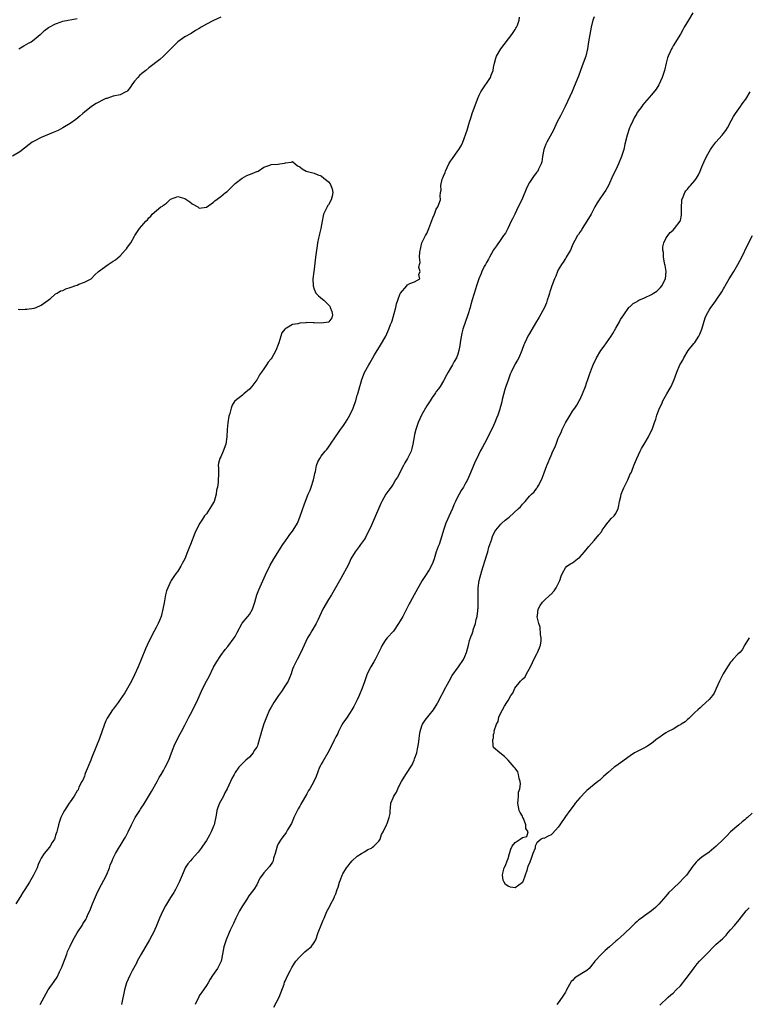
# Model space of a CAD drawing. Units: inches. Extents: x 2583000 to 2586000, y 1518000 to 1521000.
# Drawn here: x 2585183 to 2585386, y 1519627 to 1519901 of the extents above; entities that cross this region are included whole.
import ezdxf

# ---------------------------------------------------------------- set-up
doc = ezdxf.new("R2010")
doc.units = ezdxf.units.IN
doc.header["$MEASUREMENT"] = 0
doc.layers.add('LD25831518_10ft', color=254, linetype='Continuous')

msp = doc.modelspace()

# ---------------------------------------------------------------- linework, layer by layer
at = {"layer": 'LD25831518_10ft'}
for points, elevation in [([(2585239, 1519901.81), (2585237, 1519900.89), (2585235, 1519899.86), (2585233.54, 1519899), (2585233, 1519898.67), (2585231.93, 1519898.07), (2585230.71, 1519897.29), (2585229, 1519896.32), (2585227.03, 1519894.97), (2585225.05, 1519893), (2585223.04, 1519890.96), (2585221.98, 1519890.02), (2585219, 1519887.71), (2585218.12, 1519887), (2585217, 1519886.15), (2585216.38, 1519885.62), (2585215.86, 1519885), (2585215, 1519884.05), (2585214.22, 1519883), (2585213.75, 1519882.25), (2585213, 1519881.32), (2585212.83, 1519881.17), (2585212.55, 1519881), (2585211, 1519880.22), (2585209, 1519879.79), (2585207.21, 1519879.21), (2585207, 1519879.17), (2585206.6, 1519879), (2585204.24, 1519877.76), (2585203, 1519876.96), (2585201, 1519875.4), (2585200.54, 1519875), (2585199.74, 1519874.26), (2585198.65, 1519873.35), (2585197, 1519872.18), (2585195, 1519871.03), (2585193.68, 1519870.32), (2585192.31, 1519869.69), (2585189, 1519868.37), (2585187, 1519867.35), (2585186.48, 1519867), (2585185.62, 1519866.38), (2585183, 1519864.33), (2585181, 1519863.16)], 8260), ([(2585182.76, 1519893), (2585184.15, 1519893.85), (2585185.45, 1519894.55), (2585186.17, 1519895), (2585187, 1519895.6), (2585188.73, 1519897), (2585188.86, 1519897.14), (2585189.89, 1519898.11), (2585191, 1519898.91), (2585191.15, 1519899), (2585193, 1519899.96), (2585194.49, 1519900.49), (2585195, 1519900.69), (2585199, 1519901.42)], 8250), ([(2585188.72, 1519627), (2585189.79, 1519629), (2585190.93, 1519631), (2585192.6, 1519633.4), (2585193.4, 1519634.6), (2585194.05, 1519636.05), (2585194.68, 1519637.32), (2585195, 1519638.12), (2585196.08, 1519641), (2585196.31, 1519641.69), (2585197, 1519643.2), (2585197.92, 1519645), (2585199, 1519646.89), (2585200.35, 1519649), (2585200.61, 1519649.39), (2585201.37, 1519650.63), (2585201.56, 1519651), (2585202.01, 1519652.01), (2585202.48, 1519653), (2585203.28, 1519655), (2585204.37, 1519657.63), (2585205.06, 1519659), (2585207.12, 1519663), (2585207.96, 1519665), (2585208.23, 1519665.77), (2585208.7, 1519667), (2585209, 1519667.67), (2585209.64, 1519669), (2585212.09, 1519673), (2585212.42, 1519673.58), (2585213.16, 1519675), (2585214.14, 1519677), (2585215.17, 1519679), (2585216.41, 1519681), (2585216.65, 1519681.35), (2585217, 1519681.92), (2585217.43, 1519682.57), (2585219.69, 1519686.3), (2585221.23, 1519689), (2585221.85, 1519690.15), (2585222.36, 1519691), (2585223, 1519692.15), (2585223.51, 1519693), (2585224.53, 1519695), (2585225.27, 1519697), (2585225.77, 1519698.23), (2585226.02, 1519699), (2585226.92, 1519700.92), (2585227.7, 1519702.3), (2585228.04, 1519703), (2585229, 1519704.75), (2585229.77, 1519706.23), (2585230.14, 1519707), (2585231, 1519708.64), (2585231.8, 1519710.2), (2585232.19, 1519711), (2585234.04, 1519715), (2585235, 1519716.96), (2585235.73, 1519718.27), (2585237, 1519720.87), (2585237.76, 1519722.24), (2585239, 1519724.1), (2585240.23, 1519725.77), (2585241, 1519726.64), (2585242.76, 1519729), (2585243, 1519729.43), (2585243.52, 1519730.48), (2585244.91, 1519733.09), (2585246.57, 1519735), (2585247, 1519735.53), (2585247.82, 1519737), (2585248.14, 1519737.86), (2585248.46, 1519739), (2585249.06, 1519741), (2585249.59, 1519742.41), (2585251.43, 1519746.57), (2585252.74, 1519749.26), (2585253.76, 1519751), (2585256.3, 1519755), (2585257, 1519756.05), (2585257.69, 1519757), (2585258.22, 1519757.78), (2585259, 1519758.74), (2585259.19, 1519759), (2585260.33, 1519761), (2585260.54, 1519761.46), (2585261, 1519762.59), (2585262.31, 1519766.31), (2585263.38, 1519769), (2585263.89, 1519770.11), (2585264.21, 1519771), (2585264.85, 1519773), (2585265, 1519773.82), (2585265.2, 1519774.8), (2585265.34, 1519775.34), (2585265.67, 1519777), (2585266.01, 1519777.99), (2585266.54, 1519779), (2585267, 1519779.62), (2585268.07, 1519781), (2585268.5, 1519781.5), (2585269, 1519782.16), (2585269.58, 1519783), (2585270.91, 1519785), (2585271.8, 1519786.2), (2585272.35, 1519787), (2585273, 1519787.9), (2585273.75, 1519789), (2585274.24, 1519789.76), (2585274.95, 1519791), (2585275.9, 1519793), (2585276.16, 1519793.84), (2585276.59, 1519795), (2585277, 1519796.58), (2585277.13, 1519797), (2585277.69, 1519799), (2585277.98, 1519799.98), (2585278.3, 1519801), (2585279.06, 1519802.94), (2585280.23, 1519805), (2585280.53, 1519805.47), (2585281.84, 1519807.84), (2585282.51, 1519809), (2585282.71, 1519809.29), (2585283.47, 1519810.53), (2585284.94, 1519813.06), (2585285.82, 1519815), (2585286.31, 1519816.31), (2585286.6, 1519817), (2585286.71, 1519817.29), (2585287, 1519818.33), (2585287.31, 1519819.31), (2585287.74, 1519821), (2585287.96, 1519822.04), (2585288.27, 1519823), (2585289, 1519824.92), (2585289.05, 1519825), (2585290.8, 1519827), (2585291, 1519827.28), (2585291.7, 1519827.7), (2585293, 1519828.18), (2585294.47, 1519829), (2585294.15, 1519830.15), (2585294.5, 1519831), (2585294.14, 1519832.14), (2585294.35, 1519833), (2585294.51, 1519833.49), (2585294.38, 1519835), (2585294.42, 1519836.42), (2585295.03, 1519839), (2585296.03, 1519841), (2585296.42, 1519841.58), (2585296.99, 1519843), (2585298.07, 1519845.93), (2585298.5, 1519847), (2585299, 1519848.35), (2585299.44, 1519849), (2585300.15, 1519851), (2585300.06, 1519852.06), (2585300.16, 1519853), (2585300.35, 1519853.65), (2585300.32, 1519855), (2585300.7, 1519856.7), (2585300.87, 1519857.13), (2585301, 1519857.53), (2585301.45, 1519858.55), (2585301.57, 1519859), (2585302.55, 1519861), (2585303, 1519861.74), (2585303.54, 1519862.46), (2585305, 1519864.59), (2585305.33, 1519865), (2585305.96, 1519866.04), (2585306.46, 1519867), (2585307.62, 1519870.38), (2585307.77, 1519871), (2585308.06, 1519872.06), (2585308.4, 1519873), (2585308.59, 1519873.41), (2585309.02, 1519875), (2585310.53, 1519879), (2585311, 1519880.09), (2585311.43, 1519881), (2585312.76, 1519883), (2585313, 1519883.33), (2585314.08, 1519885), (2585314.35, 1519885.65), (2585314.85, 1519887), (2585315, 1519887.81), (2585315.24, 1519889), (2585315.59, 1519890.41), (2585315.8, 1519891), (2585316.96, 1519893.04), (2585320.09, 1519897), (2585320.42, 1519897.58), (2585321, 1519898.43), (2585321.21, 1519898.79), (2585321.38, 1519899), (2585321.61, 1519899.61), (2585322.07, 1519901), (2585322.16, 1519901.84)], 8260), ([(2585343, 1519901.96), (2585342.65, 1519901), (2585342.17, 1519899), (2585341.95, 1519898.05), (2585341.75, 1519897), (2585341.41, 1519895), (2585341.12, 1519893), (2585340.65, 1519891), (2585339.94, 1519889), (2585339.17, 1519887), (2585338.59, 1519885.4), (2585337.46, 1519882.54), (2585336.85, 1519881.15), (2585334.94, 1519877), (2585333.61, 1519874.39), (2585332.73, 1519872.73), (2585331.92, 1519871), (2585331.65, 1519870.35), (2585329.78, 1519867), (2585329.51, 1519866.49), (2585328.97, 1519864.97), (2585328.57, 1519863), (2585328.44, 1519861.56), (2585328.24, 1519861), (2585327.48, 1519859.48), (2585327.3, 1519859), (2585327.15, 1519858.85), (2585327, 1519858.68), (2585326.27, 1519857.73), (2585325, 1519855.84), (2585324.54, 1519855), (2585324.03, 1519853.97), (2585323, 1519851.42), (2585322.81, 1519851), (2585321.87, 1519849), (2585320.89, 1519847), (2585320.29, 1519845.71), (2585319.92, 1519845), (2585318.99, 1519843), (2585318.26, 1519841.74), (2585317.77, 1519841), (2585317, 1519839.92), (2585315.82, 1519838.18), (2585315, 1519837.05), (2585313.87, 1519835), (2585313.57, 1519834.43), (2585313, 1519833.53), (2585312.83, 1519833.17), (2585312.72, 1519833), (2585312.39, 1519832.39), (2585311.72, 1519831), (2585311.52, 1519830.48), (2585310.87, 1519829), (2585310.23, 1519827), (2585309.91, 1519826.09), (2585309, 1519823.16), (2585308.53, 1519821.47), (2585308.42, 1519821), (2585307.85, 1519819), (2585306.43, 1519815), (2585306.15, 1519813.85), (2585305.79, 1519811.79), (2585305.58, 1519810.42), (2585305.3, 1519809), (2585305, 1519808.03), (2585304.63, 1519807), (2585304.01, 1519805.99), (2585303.51, 1519805), (2585303, 1519804.14), (2585302.29, 1519803), (2585301.86, 1519802.14), (2585301, 1519800.54), (2585300.09, 1519799), (2585299.63, 1519798.37), (2585299, 1519797.58), (2585298.76, 1519797.24), (2585298.62, 1519797), (2585297.9, 1519795.9), (2585297.29, 1519795), (2585296.41, 1519793.59), (2585295, 1519791.23), (2585294.88, 1519791), (2585294.01, 1519789), (2585293.31, 1519787), (2585293, 1519785.68), (2585292.82, 1519785), (2585292.53, 1519783), (2585292.21, 1519781.79), (2585292.02, 1519781), (2585291.01, 1519779.01), (2585290.24, 1519777.76), (2585289.85, 1519777), (2585289, 1519775.27), (2585288.85, 1519775), (2585288.23, 1519773.77), (2585287.7, 1519773), (2585287, 1519771.84), (2585286.41, 1519771), (2585285.81, 1519770.19), (2585285, 1519769), (2585283.9, 1519767), (2585283.59, 1519766.41), (2585283, 1519765.11), (2585282.12, 1519763), (2585281, 1519760.43), (2585280.31, 1519759), (2585279.85, 1519758.15), (2585279.29, 1519757), (2585279, 1519756.55), (2585277.91, 1519755), (2585277.5, 1519754.5), (2585276.42, 1519753), (2585275.26, 1519751), (2585274.53, 1519749.47), (2585272.47, 1519745.53), (2585269.87, 1519741), (2585269, 1519739.67), (2585267.43, 1519737), (2585266.49, 1519735), (2585266.05, 1519733.95), (2585265.54, 1519733), (2585264.38, 1519731), (2585263.85, 1519730.15), (2585263.17, 1519729), (2585262.2, 1519727), (2585261.3, 1519725), (2585260.26, 1519723), (2585259.27, 1519721), (2585259, 1519720.3), (2585258.56, 1519719), (2585258.14, 1519717.86), (2585257.72, 1519717), (2585257, 1519715.83), (2585255.87, 1519714.13), (2585255.04, 1519713), (2585253.75, 1519711), (2585253, 1519709.73), (2585252.61, 1519709), (2585251.72, 1519707), (2585251, 1519705.09), (2585250.38, 1519703), (2585250.05, 1519701.95), (2585249.82, 1519701), (2585249.31, 1519699.31), (2585249.19, 1519699), (2585249, 1519698.61), (2585248.34, 1519697.66), (2585247.97, 1519697), (2585247, 1519695.86), (2585246, 1519695), (2585245, 1519694.07), (2585244.47, 1519693.53), (2585244.04, 1519693), (2585243, 1519691.54), (2585242.69, 1519691), (2585242.11, 1519689.89), (2585241.68, 1519689), (2585240.74, 1519687), (2585240.14, 1519685.86), (2585239.71, 1519685), (2585239, 1519683.67), (2585238.66, 1519683), (2585238.19, 1519681.81), (2585237.94, 1519681), (2585237.71, 1519679.71), (2585237.15, 1519677), (2585237, 1519676.59), (2585236.33, 1519675), (2585235.86, 1519674.14), (2585235, 1519672.65), (2585233.92, 1519671), (2585233.54, 1519670.46), (2585233, 1519669.77), (2585232.65, 1519669.35), (2585231, 1519667.55), (2585230.52, 1519667), (2585229.85, 1519666.15), (2585229.12, 1519665), (2585229, 1519664.77), (2585228.21, 1519663), (2585227.39, 1519661), (2585226.38, 1519659), (2585225.88, 1519658.12), (2585225, 1519656.75), (2585223.6, 1519654.4), (2585222.84, 1519653), (2585221.93, 1519651), (2585221, 1519648.72), (2585220.24, 1519647), (2585219.82, 1519646.18), (2585219.18, 1519645), (2585216.82, 1519641), (2585215.73, 1519639), (2585215.49, 1519638.51), (2585214.34, 1519636.34), (2585213.65, 1519635), (2585212.78, 1519633), (2585212.17, 1519631), (2585211.43, 1519627.43), (2585211.35, 1519627)], 8250), ([(2585370.48, 1519903), (2585369.26, 1519901), (2585368.07, 1519899), (2585367.71, 1519898.29), (2585367, 1519897.06), (2585365, 1519893.82), (2585364.68, 1519893.32), (2585364.5, 1519893), (2585364.2, 1519892.2), (2585363.63, 1519891), (2585363.45, 1519890.55), (2585363.09, 1519889), (2585362.59, 1519887), (2585361.92, 1519885), (2585361.02, 1519882.98), (2585360.25, 1519881.75), (2585359, 1519880.16), (2585357, 1519877.99), (2585356.54, 1519877.46), (2585356.23, 1519877), (2585355, 1519875.31), (2585354.84, 1519875), (2585354.16, 1519873.84), (2585353.74, 1519873), (2585353, 1519871.37), (2585352.85, 1519871), (2585352.23, 1519869), (2585351.57, 1519866.43), (2585351.23, 1519865), (2585350.62, 1519863), (2585349.78, 1519861), (2585349, 1519859.35), (2585348.23, 1519857.77), (2585347.01, 1519854.99), (2585346.29, 1519853.71), (2585345.83, 1519853), (2585344.41, 1519851), (2585343.85, 1519850.15), (2585343.17, 1519849), (2585342.12, 1519847), (2585340.97, 1519845.03), (2585339.68, 1519843), (2585339.44, 1519842.56), (2585339, 1519841.95), (2585338.65, 1519841.35), (2585338.4, 1519841), (2585337.61, 1519839.61), (2585337, 1519838.44), (2585336.6, 1519837.4), (2585336.4, 1519837), (2585335.51, 1519835.51), (2585335.24, 1519835), (2585335.15, 1519834.85), (2585335, 1519834.68), (2585334.37, 1519833.63), (2585333.92, 1519833), (2585333, 1519831.48), (2585332.77, 1519831), (2585332.28, 1519829.72), (2585331.98, 1519829), (2585331.18, 1519827), (2585331, 1519826.47), (2585330.67, 1519825.33), (2585330.55, 1519825), (2585330.33, 1519824.33), (2585329.94, 1519823), (2585329.68, 1519822.32), (2585329.14, 1519821), (2585327.68, 1519818.32), (2585326.67, 1519816.67), (2585325, 1519813.74), (2585324.55, 1519813), (2585324.15, 1519812.15), (2585323.58, 1519811), (2585323.41, 1519810.59), (2585322.88, 1519809), (2585322.01, 1519807), (2585321.66, 1519806.34), (2585321, 1519805.31), (2585320.89, 1519805.11), (2585319.85, 1519803), (2585319.59, 1519802.41), (2585319, 1519800.8), (2585318.43, 1519799), (2585318.14, 1519798.14), (2585317.39, 1519795.39), (2585317.26, 1519794.74), (2585317, 1519793.76), (2585316.86, 1519793.14), (2585316.7, 1519792.7), (2585316.16, 1519791), (2585315.84, 1519790.16), (2585315.37, 1519789), (2585315, 1519788.14), (2585313, 1519784.14), (2585311.86, 1519782.14), (2585311.27, 1519781), (2585310.3, 1519779), (2585309.86, 1519778.14), (2585308.56, 1519775), (2585307.7, 1519773), (2585307, 1519771.74), (2585306.62, 1519771), (2585305.97, 1519770.03), (2585305.39, 1519769), (2585305, 1519768.37), (2585304.39, 1519767), (2585303.91, 1519766.09), (2585303.52, 1519765), (2585303, 1519763.81), (2585301.7, 1519761), (2585301, 1519759), (2585300.57, 1519757.43), (2585299.79, 1519755), (2585299.55, 1519754.45), (2585299.03, 1519753), (2585298.39, 1519751), (2585298.02, 1519749.98), (2585297.59, 1519749), (2585297, 1519748), (2585295.86, 1519746.14), (2585295.11, 1519745), (2585292.83, 1519741), (2585291.76, 1519739), (2585291.49, 1519738.51), (2585290.82, 1519737.18), (2585290.74, 1519737), (2585289.69, 1519735), (2585289, 1519733.77), (2585288.53, 1519733), (2585287.07, 1519730.93), (2585285.36, 1519729), (2585285, 1519728.53), (2585283.99, 1519727), (2585283.64, 1519726.36), (2585281.97, 1519723), (2585281.63, 1519722.37), (2585280.82, 1519721), (2585279.8, 1519719), (2585279.57, 1519718.43), (2585279, 1519716.79), (2585278.35, 1519715), (2585277.52, 1519713), (2585277, 1519711.81), (2585276.08, 1519709.92), (2585275.53, 1519709), (2585275, 1519708.25), (2585274.19, 1519707), (2585273.74, 1519706.26), (2585273, 1519705.32), (2585272.59, 1519704.59), (2585271.78, 1519703), (2585271.56, 1519702.44), (2585271, 1519701.48), (2585270.56, 1519700.56), (2585269.87, 1519699), (2585268.85, 1519697), (2585267.39, 1519694.61), (2585267, 1519693.89), (2585266.67, 1519693.33), (2585266.52, 1519693), (2585265.54, 1519690.46), (2585264.93, 1519689), (2585263.77, 1519687), (2585263.47, 1519686.53), (2585263, 1519685.65), (2585261.3, 1519682.7), (2585261, 1519682.15), (2585260.57, 1519681.43), (2585259.34, 1519679), (2585259.25, 1519678.75), (2585258.66, 1519677.34), (2585257.61, 1519675.61), (2585257.3, 1519675), (2585257.18, 1519674.82), (2585257, 1519674.61), (2585256.32, 1519673.68), (2585255.77, 1519673), (2585255, 1519671.7), (2585254.69, 1519671), (2585254.15, 1519669), (2585253.72, 1519667.72), (2585253.56, 1519667), (2585253.38, 1519666.62), (2585252.58, 1519665.42), (2585251, 1519663.62), (2585250.53, 1519663), (2585249.91, 1519662.09), (2585249, 1519660.28), (2585248.19, 1519659), (2585246.81, 1519657.19), (2585246.14, 1519656.14), (2585245.37, 1519655), (2585245, 1519654.41), (2585244.25, 1519653), (2585243.23, 1519651), (2585242.53, 1519649.47), (2585241.63, 1519647.63), (2585241.34, 1519647), (2585240.46, 1519645), (2585239.85, 1519643), (2585239.48, 1519641), (2585239.07, 1519639), (2585239, 1519638.83), (2585238.11, 1519637), (2585236.66, 1519635), (2585236, 1519633.99), (2585235.45, 1519633), (2585235, 1519632.24), (2585234.17, 1519631), (2585233, 1519629.33), (2585232.87, 1519629.13), (2585231.89, 1519627)], 8240), ([(2585253.74, 1519626.26), (2585255.26, 1519629), (2585255.76, 1519630.24), (2585256.61, 1519632.61), (2585256.79, 1519633.21), (2585257, 1519633.63), (2585257.41, 1519634.59), (2585258.35, 1519636.35), (2585258.77, 1519637.23), (2585259, 1519637.56), (2585259.53, 1519638.47), (2585259.92, 1519639), (2585261, 1519640.24), (2585262.4, 1519641.6), (2585263, 1519642.06), (2585264.14, 1519643), (2585265, 1519644.22), (2585265.48, 1519645), (2585266.16, 1519647), (2585266.97, 1519649.03), (2585267.56, 1519650.44), (2585267.76, 1519651), (2585268.39, 1519652.39), (2585268.76, 1519653.24), (2585269, 1519653.6), (2585269.69, 1519655), (2585270.45, 1519656.45), (2585270.71, 1519657), (2585270.78, 1519657.22), (2585271, 1519657.76), (2585271.3, 1519658.7), (2585271.44, 1519659), (2585271.66, 1519659.66), (2585272.08, 1519661), (2585272.36, 1519661.64), (2585272.85, 1519663), (2585273, 1519663.31), (2585274.02, 1519665), (2585274.46, 1519665.54), (2585275, 1519666.27), (2585275.62, 1519667), (2585277, 1519668.22), (2585278.16, 1519669), (2585279, 1519669.51), (2585279.92, 1519670.08), (2585281, 1519670.53), (2585281.25, 1519670.75), (2585281.61, 1519671), (2585283, 1519672.41), (2585283.37, 1519673), (2585283.74, 1519674.26), (2585284.24, 1519675), (2585285.18, 1519677), (2585285.38, 1519677.38), (2585285.88, 1519679), (2585286.16, 1519680.16), (2585286.16, 1519681), (2585286.27, 1519681.73), (2585286.33, 1519683), (2585287, 1519684.5), (2585287.16, 1519685), (2585287.93, 1519686.07), (2585288.27, 1519687), (2585289, 1519688.37), (2585289.36, 1519689), (2585290.58, 1519691), (2585292.28, 1519693.72), (2585292.87, 1519695), (2585293, 1519695.32), (2585293.6, 1519697), (2585293.83, 1519698.17), (2585293.99, 1519699), (2585294.15, 1519700.15), (2585294.22, 1519701), (2585294.48, 1519702.48), (2585294.52, 1519703), (2585295, 1519704.53), (2585295.2, 1519705), (2585295.88, 1519706.12), (2585297, 1519707.53), (2585298.22, 1519709), (2585299, 1519710.18), (2585299.31, 1519710.69), (2585299.49, 1519711), (2585300.48, 1519713), (2585300.64, 1519713.36), (2585301, 1519714.04), (2585301.3, 1519714.7), (2585302.11, 1519716.11), (2585302.58, 1519717), (2585303.46, 1519718.54), (2585305.22, 1519721), (2585306.61, 1519723), (2585307, 1519723.8), (2585307.46, 1519725), (2585307.96, 1519727), (2585308.32, 1519728.32), (2585308.52, 1519729), (2585308.69, 1519729.31), (2585309, 1519730.11), (2585309.25, 1519731), (2585309.31, 1519731.31), (2585309.91, 1519733), (2585310.1, 1519734.1), (2585310.4, 1519735), (2585310.55, 1519736.55), (2585310.64, 1519737), (2585310.67, 1519737.33), (2585310.7, 1519739), (2585310.69, 1519740.69), (2585310.66, 1519741), (2585310.72, 1519742.72), (2585310.67, 1519743), (2585310.96, 1519745.04), (2585311.7, 1519747.7), (2585313, 1519751.91), (2585313.37, 1519753), (2585313.7, 1519754.3), (2585313.98, 1519755), (2585314.48, 1519756.48), (2585314.61, 1519757), (2585314.72, 1519757.28), (2585315.36, 1519758.64), (2585315.57, 1519759), (2585317, 1519760.72), (2585317.25, 1519761), (2585318.23, 1519761.77), (2585319.33, 1519762.67), (2585321.91, 1519765), (2585322.46, 1519765.54), (2585323, 1519766.25), (2585323.4, 1519766.6), (2585323.75, 1519767), (2585325, 1519768.48), (2585325.54, 1519769), (2585326.27, 1519769.73), (2585327, 1519770.73), (2585327.13, 1519770.87), (2585327.23, 1519771), (2585327.47, 1519771.47), (2585328.35, 1519773), (2585328.55, 1519773.45), (2585329.07, 1519775), (2585329.82, 1519777), (2585330.19, 1519777.81), (2585330.66, 1519779), (2585331, 1519779.82), (2585331.52, 1519781), (2585332, 1519782), (2585332.37, 1519783), (2585333, 1519784.59), (2585333.18, 1519785), (2585333.77, 1519786.23), (2585334.09, 1519787), (2585335, 1519788.89), (2585336.27, 1519791), (2585337, 1519792.18), (2585337.6, 1519793), (2585338.17, 1519793.83), (2585338.85, 1519795), (2585339, 1519795.28), (2585339.77, 1519797), (2585340.57, 1519799), (2585341, 1519800.18), (2585341.27, 1519801), (2585341.66, 1519802.34), (2585342.56, 1519804.56), (2585342.72, 1519805), (2585343.63, 1519807), (2585344.81, 1519809), (2585345.8, 1519810.2), (2585347.76, 1519813), (2585348.21, 1519813.79), (2585349, 1519815.23), (2585350.01, 1519817), (2585350.38, 1519817.62), (2585351.22, 1519819), (2585352.64, 1519821), (2585352.81, 1519821.19), (2585353, 1519821.3), (2585353.89, 1519822.11), (2585355, 1519822.71), (2585355.16, 1519822.84), (2585355.44, 1519823), (2585357, 1519823.67), (2585359, 1519824.64), (2585359.55, 1519825), (2585360.41, 1519825.59), (2585361.46, 1519826.54), (2585361.85, 1519827), (2585362.88, 1519829), (2585363.03, 1519831), (2585362.73, 1519832.73), (2585362.68, 1519833), (2585362.58, 1519833.42), (2585362.3, 1519835), (2585362.3, 1519836.3), (2585362.16, 1519837), (2585362.15, 1519837.85), (2585362.45, 1519839), (2585363, 1519840.22), (2585363.48, 1519841), (2585364.15, 1519841.85), (2585365, 1519842.56), (2585365.4, 1519843), (2585366.93, 1519845), (2585367, 1519845.26), (2585367.28, 1519846.72), (2585367.35, 1519847), (2585367.36, 1519847.36), (2585367.28, 1519849), (2585367.39, 1519850.61), (2585367.44, 1519851), (2585367.81, 1519851.81), (2585368.29, 1519853), (2585368.56, 1519853.44), (2585369, 1519853.96), (2585369.45, 1519854.55), (2585369.86, 1519855), (2585371, 1519856.4), (2585371.46, 1519857), (2585372.02, 1519857.98), (2585372.5, 1519859), (2585373, 1519860.19), (2585373.65, 1519861.65), (2585374.3, 1519863), (2585375, 1519864.36), (2585375.37, 1519865), (2585376.05, 1519865.95), (2585376.85, 1519867), (2585378.69, 1519869), (2585379.7, 1519870.3), (2585380.12, 1519871), (2585381.16, 1519873), (2585381.82, 1519874.18), (2585382.33, 1519875), (2585383.76, 1519877), (2585384.26, 1519877.74), (2585385.2, 1519879), (2585386.45, 1519881)], 8230), ([(2585182.52, 1519820.52), (2585183, 1519820.48), (2585184.53, 1519820.53), (2585185, 1519820.53), (2585187, 1519820.8), (2585187.56, 1519821), (2585189, 1519821.62), (2585190.89, 1519823), (2585191, 1519823.11), (2585191.45, 1519823.45), (2585193, 1519824.76), (2585193.39, 1519825), (2585194.34, 1519825.66), (2585195, 1519825.76), (2585195.81, 1519826.19), (2585197, 1519826.54), (2585197.33, 1519826.67), (2585198.36, 1519827), (2585199, 1519827.25), (2585199.46, 1519827.46), (2585201, 1519828.02), (2585202.89, 1519829), (2585203.94, 1519830.06), (2585204.93, 1519831), (2585207.67, 1519833), (2585208.48, 1519833.52), (2585209, 1519833.88), (2585209.69, 1519834.31), (2585211, 1519835.42), (2585212.4, 1519837), (2585212.69, 1519837.31), (2585213, 1519837.78), (2585213.92, 1519839), (2585215, 1519840.9), (2585215.08, 1519841), (2585215.83, 1519842.17), (2585216.4, 1519843), (2585217, 1519843.78), (2585218.09, 1519845), (2585218.58, 1519845.42), (2585219, 1519845.98), (2585219.55, 1519846.45), (2585219.9, 1519847), (2585222.33, 1519849), (2585222.75, 1519849.25), (2585223, 1519849.5), (2585223.91, 1519850.09), (2585224.81, 1519851), (2585225, 1519851.15), (2585227, 1519851.88), (2585229, 1519851.32), (2585229.55, 1519851), (2585230.38, 1519850.38), (2585231, 1519849.89), (2585232.58, 1519849), (2585232.83, 1519848.83), (2585233, 1519848.69), (2585235, 1519848.97), (2585237, 1519850.36), (2585237.35, 1519850.65), (2585239, 1519851.9), (2585240.35, 1519853), (2585240.73, 1519853.27), (2585241, 1519853.49), (2585242.45, 1519855), (2585243, 1519855.49), (2585244.97, 1519857.03), (2585246.25, 1519857.75), (2585247, 1519858.06), (2585247.74, 1519858.26), (2585249, 1519858.84), (2585249.14, 1519858.86), (2585249.39, 1519859), (2585251, 1519860.03), (2585252.67, 1519860.67), (2585253, 1519860.77), (2585254.92, 1519860.92), (2585255, 1519860.92), (2585255.4, 1519861), (2585256.78, 1519861.22), (2585257, 1519861.31), (2585258.56, 1519861.44), (2585259, 1519861.6), (2585260.41, 1519860.41), (2585261, 1519860.19), (2585261.62, 1519859.62), (2585262.78, 1519859), (2585263.14, 1519858.86), (2585265, 1519858.36), (2585266.07, 1519857.93), (2585267, 1519857.63), (2585267.69, 1519857), (2585268.45, 1519856.45), (2585269, 1519856), (2585269.45, 1519855.45), (2585269.66, 1519855), (2585270.06, 1519854.06), (2585270.24, 1519853), (2585270.04, 1519852.04), (2585269.73, 1519851), (2585269, 1519849.6), (2585268.74, 1519849.26), (2585268.61, 1519849), (2585268.26, 1519848.26), (2585267.63, 1519847), (2585267.48, 1519846.52), (2585267.19, 1519845), (2585266.85, 1519843), (2585266.45, 1519841.55), (2585266.39, 1519841), (2585266.26, 1519840.26), (2585265.96, 1519839), (2585265.8, 1519838.2), (2585265.63, 1519837), (2585265.38, 1519835), (2585265, 1519831.71), (2585264.9, 1519831), (2585264.67, 1519829), (2585264.72, 1519827), (2585265, 1519826.14), (2585265.49, 1519825), (2585266.22, 1519824.22), (2585267.34, 1519823.34), (2585267.68, 1519823), (2585269, 1519821.76), (2585269.35, 1519821.35), (2585269.51, 1519821), (2585269.89, 1519819.89), (2585270.14, 1519819), (2585269.89, 1519818.11), (2585269.12, 1519817), (2585269, 1519816.94), (2585267, 1519816.65), (2585265, 1519816.71), (2585264.69, 1519816.69), (2585263, 1519816.79), (2585262.73, 1519816.73), (2585261, 1519816.68), (2585260.48, 1519816.48), (2585259, 1519816.26), (2585257.27, 1519815.27), (2585257, 1519815.18), (2585256.81, 1519815), (2585256.04, 1519813.96), (2585255.2, 1519811.2), (2585255, 1519810.67), (2585254.3, 1519809), (2585253.17, 1519807), (2585253, 1519806.75), (2585252.24, 1519805.76), (2585251.76, 1519805), (2585251, 1519803.93), (2585250.37, 1519803), (2585249.79, 1519802.21), (2585249.12, 1519801), (2585249, 1519800.82), (2585247.62, 1519799), (2585247, 1519798.26), (2585245.42, 1519797), (2585245, 1519796.58), (2585243, 1519795.05), (2585242.94, 1519795), (2585242.18, 1519793.82), (2585241.88, 1519793), (2585241.53, 1519791.53), (2585241.28, 1519790.72), (2585241, 1519788.93), (2585240.81, 1519787), (2585240.66, 1519785), (2585240.39, 1519783), (2585239.7, 1519781), (2585239, 1519779.45), (2585238.76, 1519779), (2585238.34, 1519777.66), (2585238.26, 1519777), (2585238.36, 1519776.36), (2585238.32, 1519775), (2585238.39, 1519774.39), (2585238.3, 1519773), (2585238.28, 1519772.28), (2585238.05, 1519771), (2585237.84, 1519770.16), (2585237.69, 1519769), (2585237.12, 1519767), (2585237, 1519766.75), (2585235.98, 1519765), (2585235, 1519763.57), (2585234.49, 1519763), (2585233.87, 1519762.12), (2585233.13, 1519761), (2585232.16, 1519759), (2585231.79, 1519758.21), (2585230.52, 1519755), (2585230.07, 1519753.93), (2585229.75, 1519753), (2585228.94, 1519751), (2585228.26, 1519749.74), (2585227.91, 1519749), (2585227, 1519747.58), (2585226.59, 1519747), (2585225.9, 1519746.1), (2585225.2, 1519745), (2585225, 1519744.64), (2585224.21, 1519743), (2585223.87, 1519742.13), (2585223.62, 1519741), (2585223.31, 1519739.31), (2585223.19, 1519738.81), (2585222.9, 1519737), (2585222.38, 1519735), (2585221.9, 1519733.9), (2585221.55, 1519733), (2585221, 1519731.9), (2585219.98, 1519730.02), (2585219.47, 1519729), (2585219, 1519728.04), (2585218.04, 1519725.96), (2585216.84, 1519723), (2585216.01, 1519721), (2585215, 1519718.71), (2585214.13, 1519717), (2585213.01, 1519715), (2585212.26, 1519713.74), (2585211, 1519711.85), (2585210.38, 1519711), (2585209, 1519709.21), (2585208.85, 1519709), (2585207.56, 1519707), (2585207.35, 1519706.65), (2585207, 1519705.94), (2585206.59, 1519705), (2585205.17, 1519701), (2585204.39, 1519699), (2585203, 1519695.58), (2585202.78, 1519695), (2585201.24, 1519691.24), (2585201.15, 1519691), (2585201.14, 1519690.86), (2585201, 1519690.54), (2585200.61, 1519689.39), (2585200.32, 1519689), (2585199.47, 1519687.47), (2585199.23, 1519686.77), (2585199, 1519686.49), (2585198.15, 1519685), (2585197, 1519683.43), (2585196.75, 1519683), (2585195.49, 1519681), (2585195, 1519680.16), (2585194.46, 1519679), (2585194.05, 1519677.95), (2585193.79, 1519677), (2585193.43, 1519675.43), (2585193.31, 1519675), (2585193, 1519674.07), (2585192.76, 1519673.24), (2585192.67, 1519673), (2585192.05, 1519672.05), (2585191.43, 1519671), (2585191.26, 1519670.74), (2585189.78, 1519669), (2585189, 1519667.73), (2585188.61, 1519667), (2585188.09, 1519665.91), (2585187.82, 1519665), (2585186.86, 1519663), (2585185.67, 1519661), (2585184.42, 1519659), (2585183.89, 1519658.11), (2585183.19, 1519657), (2585181.95, 1519655)], 8270), ([(2585386.2, 1519729), (2585385, 1519727.11), (2585384.26, 1519725.74), (2585383.53, 1519725), (2585383, 1519724.51), (2585381.65, 1519723), (2585381.38, 1519722.62), (2585381, 1519722.27), (2585380.52, 1519721.48), (2585380.15, 1519721), (2585378.91, 1519719), (2585378.32, 1519717.68), (2585377.93, 1519717), (2585377, 1519714.98), (2585376.41, 1519713.59), (2585376, 1519713), (2585375, 1519711.87), (2585374.12, 1519711), (2585373, 1519710.04), (2585372.48, 1519709.52), (2585371.84, 1519709), (2585371, 1519708.25), (2585369.74, 1519707), (2585369.41, 1519706.59), (2585369, 1519706.33), (2585368.33, 1519705.67), (2585367.24, 1519705), (2585367, 1519704.83), (2585366.62, 1519704.62), (2585365, 1519703.65), (2585363.61, 1519703), (2585363, 1519702.6), (2585362.06, 1519701.94), (2585361, 1519701.24), (2585360.66, 1519701), (2585359, 1519699.61), (2585357.96, 1519699), (2585357.4, 1519698.6), (2585356.08, 1519697.92), (2585355, 1519697.43), (2585354.2, 1519697), (2585353, 1519696.16), (2585351.35, 1519695), (2585351, 1519694.73), (2585349, 1519693.31), (2585348.59, 1519693), (2585347, 1519691.67), (2585345.61, 1519690.39), (2585345, 1519689.92), (2585344.54, 1519689.46), (2585343.98, 1519689), (2585343, 1519688.24), (2585341, 1519686.52), (2585340.22, 1519685.78), (2585339.46, 1519685), (2585339, 1519684.5), (2585337.7, 1519683), (2585337.41, 1519682.59), (2585336.18, 1519681), (2585335, 1519679.32), (2585333.44, 1519677), (2585333, 1519676.37), (2585331.41, 1519674.59), (2585331, 1519674.23), (2585330.15, 1519673.85), (2585329, 1519673.19), (2585328.76, 1519673.24), (2585328.28, 1519673), (2585327, 1519672.01), (2585326.57, 1519671), (2585326.53, 1519670.53), (2585325.93, 1519669), (2585325.35, 1519667.35), (2585325.15, 1519666.85), (2585325, 1519666.33), (2585324.55, 1519665.45), (2585324.25, 1519664.25), (2585323.8, 1519663), (2585323.55, 1519662.45), (2585323, 1519660.94), (2585321, 1519659.41), (2585319.66, 1519659.66), (2585319, 1519659.94), (2585318.33, 1519660.33), (2585317.92, 1519661), (2585317.62, 1519661.62), (2585317.43, 1519663), (2585317.53, 1519663.53), (2585317.96, 1519665), (2585318.31, 1519665.69), (2585318.79, 1519667), (2585319, 1519667.64), (2585319.4, 1519669), (2585319.81, 1519670.19), (2585320.14, 1519671), (2585321, 1519672.07), (2585322.37, 1519673), (2585323, 1519673.46), (2585324.29, 1519673.71), (2585324.62, 1519675), (2585323.96, 1519675.96), (2585324.01, 1519677), (2585323.29, 1519678.71), (2585323.13, 1519679), (2585323, 1519679.36), (2585322.38, 1519680.38), (2585322.12, 1519681), (2585321.72, 1519683), (2585321.84, 1519683.84), (2585321.88, 1519685), (2585321.95, 1519686.05), (2585322.25, 1519687), (2585322.44, 1519688.44), (2585322.39, 1519689), (2585322.1, 1519689.9), (2585321.96, 1519691), (2585321.73, 1519691.73), (2585321, 1519692.74), (2585320.74, 1519693), (2585319, 1519695.01), (2585318.04, 1519696.04), (2585316.75, 1519697), (2585315, 1519698.54), (2585314.87, 1519699), (2585314.74, 1519700.74), (2585314.86, 1519701), (2585314.92, 1519701.09), (2585315, 1519702.09), (2585315.25, 1519702.75), (2585315.18, 1519703), (2585315.17, 1519703.17), (2585315.81, 1519705), (2585316.27, 1519705.73), (2585316.49, 1519707), (2585317, 1519708.18), (2585317.49, 1519709), (2585318.02, 1519710.02), (2585318.67, 1519711), (2585319, 1519711.6), (2585319.83, 1519713), (2585320.33, 1519713.67), (2585320.92, 1519715), (2585322.52, 1519717), (2585322.77, 1519717.23), (2585323, 1519717.51), (2585323.8, 1519718.2), (2585324.14, 1519719), (2585325.24, 1519721), (2585325.84, 1519722.16), (2585326.21, 1519723), (2585327, 1519724.58), (2585327.25, 1519725), (2585327.79, 1519726.21), (2585328.06, 1519727), (2585328.21, 1519728.21), (2585328.27, 1519729), (2585328.06, 1519729.94), (2585328, 1519732), (2585327.54, 1519733), (2585327.14, 1519734.86), (2585327.15, 1519735), (2585327.22, 1519735.22), (2585327.39, 1519737), (2585327.95, 1519738.05), (2585328.63, 1519739), (2585329, 1519739.33), (2585330.76, 1519741), (2585330.9, 1519741.1), (2585331.9, 1519742.1), (2585332.44, 1519743), (2585333, 1519744.04), (2585333.45, 1519745), (2585333.81, 1519746.19), (2585334.14, 1519747), (2585335, 1519748.51), (2585335.41, 1519749), (2585336.37, 1519749.63), (2585337, 1519749.89), (2585338.34, 1519751), (2585339, 1519751.5), (2585340.3, 1519753), (2585341.54, 1519754.46), (2585343, 1519756.11), (2585344.32, 1519757.68), (2585345, 1519758.59), (2585345.26, 1519759), (2585346.1, 1519760.1), (2585346.85, 1519761.14), (2585347, 1519761.29), (2585347.73, 1519762.27), (2585348.57, 1519763), (2585349, 1519763.67), (2585349.67, 1519765), (2585349.86, 1519765.86), (2585350.08, 1519767), (2585350.41, 1519768.41), (2585350.53, 1519769), (2585351, 1519770.12), (2585351.23, 1519770.77), (2585351.7, 1519771.7), (2585352.33, 1519773), (2585352.52, 1519773.48), (2585353.16, 1519774.84), (2585353.26, 1519775), (2585353.47, 1519775.47), (2585354.07, 1519777), (2585354.32, 1519777.68), (2585354.86, 1519779), (2585355.79, 1519781), (2585356.21, 1519781.79), (2585356.96, 1519783), (2585358.13, 1519785), (2585358.4, 1519785.6), (2585359.13, 1519787), (2585359.85, 1519789), (2585360.13, 1519789.87), (2585360.45, 1519791), (2585361.18, 1519793), (2585361.81, 1519794.19), (2585362.15, 1519795), (2585363.28, 1519797), (2585363.92, 1519798.08), (2585364.41, 1519799), (2585365.3, 1519801), (2585366.06, 1519803), (2585366.9, 1519805), (2585367.65, 1519806.35), (2585367.98, 1519807), (2585369.2, 1519809), (2585370.74, 1519811), (2585371, 1519811.29), (2585372.12, 1519813), (2585372.42, 1519813.58), (2585372.99, 1519815), (2585373.91, 1519818.09), (2585374.31, 1519819), (2585375, 1519820.27), (2585375.5, 1519821), (2585376.15, 1519821.85), (2585377, 1519823.01), (2585378.6, 1519825.4), (2585379, 1519826.17), (2585379.31, 1519826.69), (2585379.45, 1519827), (2585380.61, 1519829), (2585381.87, 1519831), (2585383.05, 1519833), (2585384.11, 1519835), (2585385.67, 1519838.33), (2585387.06, 1519841)], 8220), ([(2585387, 1519680.21), (2585385.68, 1519679), (2585385.3, 1519678.7), (2585385, 1519678.4), (2585384.21, 1519677.79), (2585383.27, 1519677), (2585381.01, 1519674.99), (2585380, 1519674.01), (2585379.01, 1519673), (2585376.99, 1519671), (2585375, 1519669.36), (2585373, 1519668), (2585371.78, 1519667), (2585371.37, 1519666.63), (2585370.49, 1519665.51), (2585368.68, 1519663), (2585367.87, 1519662.13), (2585366.85, 1519661), (2585365, 1519659.25), (2585364.76, 1519659), (2585363.84, 1519658.16), (2585363, 1519657.14), (2585361, 1519654.87), (2585360.05, 1519653.95), (2585358.96, 1519653), (2585357, 1519651.64), (2585356.16, 1519651), (2585355.48, 1519650.52), (2585355, 1519650.07), (2585354.41, 1519649.59), (2585353, 1519648.19), (2585351.76, 1519647), (2585351.36, 1519646.64), (2585349.53, 1519645), (2585349, 1519644.59), (2585347.27, 1519643), (2585346.02, 1519641.98), (2585345, 1519641), (2585343.17, 1519639), (2585343, 1519638.76), (2585341.6, 1519637), (2585341, 1519636.45), (2585339.57, 1519635.57), (2585337.65, 1519634.35), (2585337, 1519633.69), (2585336.62, 1519633.38), (2585335.71, 1519631.71), (2585335.3, 1519631), (2585335.2, 1519630.8), (2585335, 1519630.44), (2585334.12, 1519629), (2585333, 1519627.46), (2585332.6, 1519627)], 8230), ([(2585361.25, 1519626.75), (2585363.64, 1519629), (2585364.39, 1519629.61), (2585365, 1519630.15), (2585365.8, 1519631), (2585367, 1519632.16), (2585367.68, 1519633), (2585368.28, 1519633.72), (2585369, 1519634.64), (2585370.82, 1519637.18), (2585371.73, 1519638.27), (2585372.38, 1519639), (2585374.62, 1519641.38), (2585376.22, 1519643), (2585377, 1519643.72), (2585378.74, 1519645.26), (2585379.74, 1519646.26), (2585380.35, 1519647), (2585381, 1519647.73), (2585382.07, 1519649), (2585383.43, 1519650.57), (2585385.37, 1519653), (2585386.13, 1519653.87)], 8240)]:
    msp.add_lwpolyline(points, dxfattribs=dict(at, elevation=elevation))

doc.saveas('drawing.dxf')
